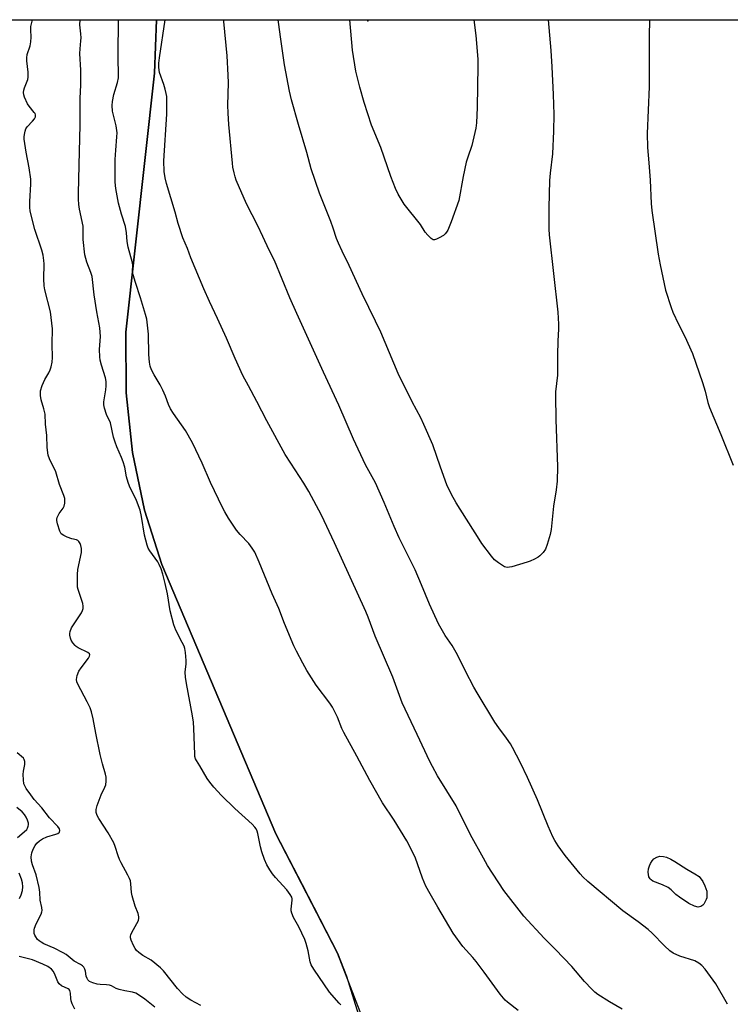
# Model space of a CAD drawing. Units: inches. Extents: x 1195768 to 1201768, y 521457 to 525458.
# Drawn here: x 1197236 to 1197489, y 525108 to 525458 of the extents above; entities that cross this region are included whole.
import ezdxf

# ---------------------------------------------------------------- set-up
doc = ezdxf.new("R2010")
doc.units = ezdxf.units.IN
doc.header["$MEASUREMENT"] = 0
for name, color, linetype in [('ELEV-Spot Elevation', 7, 'Continuous'), ('NTRL-Farm Land', 3, 'Continuous'), ('NTRL-Trees', 3, 'Continuous'), ('Undefined', 1, 'Continuous')]:
    doc.layers.add(name, color=color, linetype=linetype)

msp = doc.modelspace()

# ---------------------------------------------------------------- linework, layer by layer
at = {"layer": 'ELEV-Spot Elevation'}
msp.add_point((1197360.22, 525457.11, 298.28), dxfattribs=at)
at = {"layer": 'NTRL-Farm Land'}
msp.add_lwpolyline([(1197265.92, 524858.75), (1197307.96, 524905.43), (1197341.96, 524948.3), (1197352.34, 524965.07), (1197359.97, 524981.21), (1197367.16, 525003.04), (1197371.18, 525024.17), (1197371.92, 525043.99), (1197371.05, 525053.33), (1197369.37, 525062.24), (1197359.43, 525100.1), (1197349.41, 525126.21), (1197327.53, 525168.57), (1197287.05, 525264.1), (1197280.79, 525283.45), (1197276.53, 525303.9), (1197274.33, 525325.09), (1197274.25, 525346.56), (1197284.36, 525438.5), (1197285.08, 525457.5), (1197582.84, 525457.47)], dxfattribs=at)
at = {"layer": 'NTRL-Trees'}
msp.add_polyline3d([(1197124.08, 525078.54, 0), (1197080.21, 525185.14, 0), (1197048.52, 525346.79, 0), (1197016.14, 525419.01, 0), (1196981.98, 525457.53, 0), (1197285.08, 525457.5, 0), (1197284.36, 525438.5, 0), (1197274.25, 525346.56, 0), (1197274.33, 525325.09, 0), (1197276.53, 525303.9, 0), (1197280.79, 525283.45, 0), (1197287.05, 525264.1, 0), (1197327.53, 525168.57, 0), (1197336.86, 525150.52, 0), (1197349.41, 525126.21, 0), (1197352.56, 525118, 0), (1197366.67, 525072.53, 0)], dxfattribs=at)
at = {"layer": 'Undefined'}
for points, elevation in [([(1197300.9, 525107.61), (1197297.32, 525109.48), (1197295.65, 525110.58), (1197294.35, 525111.7), (1197292.56, 525113.58), (1197287.54, 525119.84), (1197286.56, 525120.92), (1197283.16, 525123.63), (1197280.28, 525125.36), (1197278.86, 525126.35), (1197278.01, 525127.09), (1197277.5, 525127.78), (1197276.96, 525128.84), (1197276.15, 525130.78), (1197275.9, 525131.6), (1197275.85, 525132.15), (1197275.95, 525132.69), (1197276.28, 525133.48), (1197278.66, 525137.8), (1197278.84, 525138.54), (1197278.83, 525139.1), (1197278.61, 525140.23), (1197277.5, 525142.88), (1197276.45, 525146.52), (1197276.24, 525147.66), (1197276.02, 525150.77), (1197275.84, 525151.87), (1197275.56, 525152.65), (1197274.96, 525153.91), (1197272.56, 525158.19), (1197271.92, 525159.47), (1197271.45, 525160.74), (1197270.47, 525164.08), (1197269.89, 525165.38), (1197267.97, 525168.86), (1197264.57, 525173.97), (1197264.06, 525174.99), (1197263.71, 525176.05), (1197263.62, 525177.14), (1197263.98, 525178.53), (1197265.41, 525182.41), (1197266.73, 525185.05), (1197267.05, 525185.86), (1197267.25, 525187.21), (1197267.2, 525188.6), (1197266.96, 525189.71), (1197265.92, 525193.32), (1197265.08, 525196.74), (1197263.49, 525204.21), (1197262.63, 525209.38), (1197261.98, 525211.88), (1197261.49, 525213.25), (1197260.5, 525215.42), (1197257.1, 525221.7), (1197256.79, 525222.51), (1197256.68, 525223.35), (1197256.87, 525224.68), (1197257.48, 525226.25), (1197258.28, 525227.45), (1197260.93, 525230.91), (1197261.32, 525231.59), (1197261.42, 525232.12), (1197261.29, 525232.41), (1197260.73, 525232.87), (1197257.33, 525234.57), (1197256.6, 525235.05), (1197256.17, 525235.43), (1197255.4, 525236.31), (1197254.78, 525237.29), (1197254.5, 525238.03), (1197254.31, 525239.08), (1197254.33, 525239.6), (1197254.47, 525240.36), (1197254.96, 525241.62), (1197258.44, 525247.02), (1197258.84, 525247.77), (1197259.07, 525248.54), (1197259.08, 525249.3), (1197258.94, 525250.33), (1197257.28, 525255.26), (1197257.08, 525256.09), (1197257, 525256.98), (1197257.06, 525260.57), (1197257.16, 525262.36), (1197258.4, 525268.36), (1197258.5, 525269.22), (1197258.46, 525269.85), (1197258.24, 525270.89), (1197257.96, 525271.63), (1197257.53, 525272.28), (1197257.15, 525272.63), (1197256.69, 525272.86), (1197255.02, 525273.23), (1197253.41, 525273.8), (1197252.12, 525274.39), (1197251.25, 525275.01), (1197250.7, 525275.99), (1197249.89, 525278.55), (1197249.68, 525279.7), (1197249.71, 525280.25), (1197249.83, 525280.77), (1197250.51, 525282.26), (1197251.94, 525284.14), (1197252.35, 525284.89), (1197252.53, 525285.93), (1197252.48, 525287.57), (1197252.22, 525288.64), (1197250.61, 525292.55), (1197249.3, 525296.98), (1197247.09, 525301.61), (1197246.61, 525302.96), (1197246.3, 525305.63), (1197246.14, 525309.87), (1197245.66, 525313.99), (1197245.56, 525317.51), (1197245.12, 525319.43), (1197244.13, 525322.54), (1197243.88, 525324.12), (1197243.85, 525324.92), (1197243.93, 525325.73), (1197244.5, 525327.67), (1197245.38, 525329.8), (1197246.83, 525332.22), (1197247.34, 525333.22), (1197247.67, 525334.27), (1197248.02, 525335.92), (1197248.19, 525337.61), (1197247.99, 525342.33), (1197248.18, 525347.75), (1197247.44, 525353.77), (1197245.42, 525361.64), (1197245.14, 525363.07), (1197245.06, 525365.58), (1197245.19, 525370.85), (1197245.09, 525372), (1197244.78, 525373.99), (1197244.37, 525375.68), (1197241.89, 525383.01), (1197240.23, 525389.52), (1197240.1, 525390.95), (1197240.05, 525392.98), (1197240.44, 525399.14), (1197240.42, 525400.88), (1197239.89, 525404.92), (1197238.84, 525410.49), (1197238.14, 525415.17), (1197238.11, 525415.97), (1197238.19, 525416.82), (1197238.43, 525417.98), (1197238.7, 525418.81), (1197239.15, 525419.55), (1197241, 525421.45), (1197241.74, 525422.34), (1197242.1, 525423.06), (1197242.12, 525423.73), (1197241.96, 525424.19), (1197241.69, 525424.64), (1197239.86, 525426.78), (1197239.22, 525427.7), (1197238.22, 525430.05), (1197237.97, 525430.86), (1197237.84, 525431.66), (1197237.94, 525432.48), (1197238.17, 525433.3), (1197239.36, 525436.28), (1197239.55, 525437.11), (1197239.53, 525438.85), (1197239.05, 525442.9), (1197238.99, 525444.04), (1197239.18, 525445.17), (1197240.17, 525448.27), (1197240.42, 525449.63), (1197240.56, 525451.29), (1197240.43, 525453.95), (1197240.49, 525455.1), (1197240.79, 525456.5), (1197241.08, 525457.5)], 286), ([(1197350.58, 525107.78), (1197349.98, 525108.39), (1197346.57, 525112.35), (1197340.99, 525120.5), (1197340.09, 525122.03), (1197339.64, 525123.08), (1197338.95, 525127.03), (1197338.26, 525129.59), (1197337.8, 525130.99), (1197335.72, 525135.55), (1197333.82, 525138.8), (1197333.17, 525140.4), (1197332.97, 525141.22), (1197332.93, 525141.77), (1197333.36, 525144.95), (1197333.34, 525145.43), (1197333.17, 525146.08), (1197332.61, 525147.03), (1197331.39, 525148.61), (1197327.4, 525152.98), (1197326.31, 525154.29), (1197325.32, 525155.71), (1197324.29, 525157.49), (1197323.42, 525159.37), (1197322.47, 525162.18), (1197322.04, 525163.88), (1197321.07, 525168.68), (1197320.83, 525169.5), (1197320.5, 525170.25), (1197320.03, 525170.93), (1197319.06, 525171.96), (1197312.99, 525177.48), (1197308.24, 525182.16), (1197305.48, 525185.06), (1197304.08, 525186.81), (1197303.12, 525188.16), (1197300.52, 525192.64), (1197299.28, 525194.53), (1197298.96, 525195.2), (1197298.78, 525195.98), (1197298.7, 525196.84), (1197298.42, 525205.88), (1197298.23, 525208.15), (1197297.89, 525210.36), (1197295.73, 525221.86), (1197295.42, 525224.17), (1197295.34, 525225.91), (1197295.6, 525228.89), (1197295.62, 525230.06), (1197295.42, 525232.91), (1197295.19, 525234.31), (1197294.9, 525235.14), (1197294.28, 525236.48), (1197291.99, 525240.79), (1197291.25, 525242.66), (1197290, 525247.72), (1197288.97, 525253.75), (1197288.21, 525257.41), (1197287.33, 525260.71), (1197286.74, 525262.6), (1197286.1, 525264.11), (1197285.59, 525265.08), (1197282.7, 525269), (1197282.14, 525269.96), (1197281.73, 525271), (1197280.79, 525274.57), (1197279.82, 525281.14), (1197279.33, 525283.44), (1197278.04, 525286.9), (1197275.55, 525291.91), (1197275, 525293.27), (1197274.43, 525295.24), (1197273.81, 525298.63), (1197273.28, 525300.53), (1197272.7, 525302.14), (1197271.02, 525305.94), (1197270.42, 525307.5), (1197269.87, 525309.29), (1197268.72, 525314.41), (1197267.36, 525317.42), (1197266.62, 525319.67), (1197266.41, 525320.8), (1197266.42, 525321.9), (1197267.13, 525326.13), (1197267.21, 525327.59), (1197267.18, 525329.04), (1197266.94, 525330.45), (1197265.58, 525334.92), (1197265.13, 525336.66), (1197264.92, 525337.82), (1197264.82, 525340.47), (1197265.16, 525345.09), (1197264.95, 525348.12), (1197263.9, 525353.77), (1197262.95, 525359.9), (1197262.26, 525366.32), (1197261.83, 525367.84), (1197260.33, 525371.4), (1197259.61, 525374.04), (1197258.99, 525379.52), (1197259.05, 525383.28), (1197258.99, 525384.24), (1197257.69, 525390.31), (1197257.47, 525391.97), (1197257.37, 525393.76), (1197257.35, 525395.81), (1197257.67, 525405.9), (1197257.99, 525420.21), (1197258.04, 525425.08), (1197257.95, 525429.59), (1197258.21, 525434.42), (1197258.26, 525437.01), (1197258.23, 525439.6), (1197257.92, 525445.47), (1197257.96, 525447.2), (1197258.24, 525450), (1197258.28, 525451.11), (1197258.23, 525452.5), (1197257.88, 525455.69), (1197257.96, 525457.5)], 288), ([(1197413.65, 525105.8), (1197409.83, 525108.75), (1197408.98, 525109.5), (1197407.16, 525111.6), (1197401.52, 525119.47), (1197398.63, 525123.25), (1197397.5, 525124.63), (1197393.89, 525128.55), (1197390.5, 525133.26), (1197385, 525142.45), (1197382.29, 525147.17), (1197380.84, 525149.92), (1197379.63, 525152.83), (1197377.01, 525160.19), (1197374.1, 525166.05), (1197369.55, 525173.35), (1197365.44, 525179.5), (1197360.84, 525187.44), (1197356.22, 525196.08), (1197351.63, 525204.45), (1197350.93, 525205.96), (1197349.36, 525209.98), (1197347.58, 525213.47), (1197346.64, 525214.87), (1197341.85, 525221.29), (1197338.49, 525226.55), (1197337.04, 525229.15), (1197334.8, 525233.35), (1197333.91, 525235.24), (1197330.55, 525243.22), (1197328.58, 525248.5), (1197326.25, 525253.72), (1197321.6, 525264.91), (1197319.99, 525268.47), (1197319.11, 525269.95), (1197317.9, 525271.62), (1197314.81, 525274.83), (1197313.49, 525276.36), (1197310.69, 525280.56), (1197309.36, 525282.78), (1197308.52, 525284.38), (1197304.29, 525293.27), (1197301.33, 525300.12), (1197297.86, 525307.38), (1197295.45, 525311.67), (1197291.12, 525317.74), (1197290.06, 525319.45), (1197289.32, 525320.94), (1197288.29, 525323.89), (1197287.41, 525326), (1197286.36, 525327.95), (1197284.22, 525331.45), (1197283.38, 525333.24), (1197282.9, 525334.56), (1197282.63, 525336.01), (1197282.32, 525338.67), (1197282.26, 525345.88), (1197281.64, 525351.2), (1197281.21, 525352.91), (1197279.44, 525358.82), (1197277.6, 525364.22), (1197276.82, 525366.9), (1197276.61, 525368.35), (1197276.68, 525370.27), (1197276.58, 525371.25), (1197275, 525376.77), (1197274.71, 525378.79), (1197274.48, 525381.9), (1197274.08, 525384.13), (1197272.62, 525388.55), (1197271.58, 525392.39), (1197270.71, 525397.61), (1197270.45, 525399.87), (1197270.38, 525404.06), (1197270.47, 525407.91), (1197270.61, 525411.17), (1197271.05, 525415.96), (1197271.07, 525417.38), (1197270.77, 525419.87), (1197269.52, 525425.07), (1197269.36, 525427.09), (1197269.49, 525428.49), (1197269.95, 525430.98), (1197271.29, 525435.28), (1197271.57, 525436.92), (1197271.45, 525445.1), (1197271.57, 525457.5)], 290), ([(1197284.56, 525106.98), (1197281.01, 525109.83), (1197279.04, 525111.16), (1197277.76, 525111.92), (1197276.57, 525112.37), (1197273.8, 525112.76), (1197271.84, 525113.23), (1197270.78, 525113.63), (1197269.09, 525114.51), (1197268.38, 525114.79), (1197267.34, 525114.95), (1197265.09, 525115.02), (1197264.04, 525115.14), (1197262.51, 525115.58), (1197261.31, 525116.16), (1197260.71, 525116.69), (1197260.42, 525117.15), (1197260.15, 525117.95), (1197259.86, 525119.77), (1197259.67, 525120.51), (1197259.33, 525121.17), (1197258.8, 525121.72), (1197258.1, 525122.17), (1197255.8, 525123.34), (1197252.97, 525125.65), (1197251.99, 525126.31), (1197248.8, 525127.9), (1197245.09, 525129.48), (1197244.13, 525130.03), (1197243.45, 525130.51), (1197242.86, 525131.06), (1197242.22, 525131.91), (1197241.86, 525132.61), (1197241.69, 525133.14), (1197241.58, 525133.95), (1197241.6, 525134.49), (1197241.72, 525135.01), (1197242.37, 525136.53), (1197244.17, 525140.06), (1197244.41, 525140.83), (1197244.45, 525141.36), (1197244.33, 525142.42), (1197243.81, 525144.96), (1197243.69, 525147.83), (1197243.42, 525149.46), (1197242.32, 525153.94), (1197241.07, 525157.55), (1197240.72, 525158.87), (1197240.62, 525160.31), (1197240.79, 525161.77), (1197241.28, 525163.09), (1197241.94, 525164.33), (1197242.6, 525165.16), (1197243.55, 525166.03), (1197244.65, 525166.77), (1197246.1, 525167.5), (1197249.28, 525168.35), (1197250.07, 525168.64), (1197250.6, 525169.08), (1197250.77, 525169.67), (1197250.59, 525170.31), (1197250.06, 525171.15), (1197247.06, 525174.19), (1197244.38, 525177.74), (1197241.69, 525180.77), (1197240.45, 525182.33), (1197238.83, 525184.61), (1197238.3, 525185.56), (1197237.99, 525186.3), (1197237.8, 525187.65), (1197237.78, 525189.61), (1197237.9, 525190.75), (1197238.33, 525193.08), (1197238.36, 525194.2), (1197238.11, 525194.9), (1197237.81, 525195.33), (1197235.62, 525197.27)], 284), ([(1197235.75, 525167.25), (1197238.13, 525169.19), (1197239, 525170.09), (1197239.27, 525170.53), (1197239.55, 525171.24), (1197239.63, 525171.74), (1197239.6, 525172.29), (1197239.31, 525173.41), (1197238.85, 525174.49), (1197238.24, 525175.36), (1197237.34, 525176.36), (1197235.52, 525177.9)], 282), ([(1197236.44, 525145.62), (1197237.02, 525146.84), (1197237.46, 525148.41), (1197237.59, 525149.76), (1197237.46, 525151.14), (1197237.11, 525152.44), (1197236.33, 525154.56)], 282), ([(1197256.03, 525106.26), (1197255.18, 525108.15), (1197254.8, 525109.25), (1197254.67, 525110.08), (1197254.58, 525111.98), (1197254.3, 525112.9), (1197254.03, 525113.23), (1197253.68, 525113.51), (1197251.38, 525114.62), (1197250.54, 525115.24), (1197250.1, 525115.94), (1197249.14, 525118.4), (1197248.49, 525119.64), (1197247.79, 525120.47), (1197246.46, 525121.4), (1197244.66, 525122.25), (1197241.01, 525123.75), (1197239.16, 525124.32), (1197236.26, 525125.02)], 282)]:
    msp.add_lwpolyline(points, dxfattribs=dict(at, elevation=elevation))
at = {"layer": 'Undefined', "elevation": 296}
msp.add_lwpolyline([(1197477.55, 525142.51), (1197476.24, 525142.86), (1197474.18, 525143.81), (1197470.91, 525146), (1197469.65, 525147.04), (1197467.94, 525148.6), (1197466.85, 525149.42), (1197464.86, 525150.45), (1197461.48, 525151.75), (1197460.82, 525152.17), (1197460.46, 525152.52), (1197460.08, 525153.22), (1197459.88, 525154.06), (1197459.82, 525154.93), (1197459.95, 525156.08), (1197460.23, 525157.21), (1197460.58, 525158.01), (1197461.2, 525158.99), (1197461.77, 525159.63), (1197462.89, 525160.29), (1197463.9, 525160.55), (1197465.27, 525160.48), (1197466.33, 525160.19), (1197467.84, 525159.52), (1197469.28, 525158.73), (1197473.58, 525155.95), (1197476.4, 525154.33), (1197477.85, 525153.34), (1197479.15, 525151.61), (1197479.97, 525150.02), (1197480.58, 525148.19), (1197480.68, 525146.57), (1197480.58, 525145.77), (1197480.43, 525145.24), (1197479.97, 525144.22), (1197479.52, 525143.53), (1197479.16, 525143.15), (1197478.51, 525142.73), (1197478.05, 525142.56)], close=True, dxfattribs=at)
at = {"layer": 'Undefined'}
for points in [[(1197450.58, 525106.23, 292), (1197446.08, 525108.84, 292), (1197441.95, 525111.51, 292), (1197440.78, 525112.36, 292), (1197439.73, 525113.37, 292), (1197437.12, 525116.15, 292), (1197432.65, 525121.44, 292), (1197426.91, 525127.51, 292), (1197422.86, 525131.53, 292), (1197415.6, 525139.28, 292), (1197408.53, 525148.41, 292), (1197402.7, 525157.34, 292), (1197401.24, 525159.84, 292), (1197396.64, 525168.15, 292), (1197391.52, 525178.44, 292), (1197384.98, 525189.06, 292), (1197383.13, 525192.37, 292), (1197382.23, 525194.18, 292), (1197377.74, 525203.84, 292), (1197374.47, 525210.54, 292), (1197372.39, 525215.03, 292), (1197369.04, 525224.14, 292), (1197362.8, 525238.72, 292), (1197360.27, 525245.46, 292), (1197359.43, 525247.49, 292), (1197348.4, 525271.87, 292), (1197343.68, 525281.69, 292), (1197339.25, 525290.09, 292), (1197337.49, 525293, 292), (1197332.78, 525300.1, 292), (1197330.86, 525303.19, 292), (1197324.27, 525315.08, 292), (1197320.79, 525322.02, 292), (1197317.76, 525327.51, 292), (1197315.83, 525331.24, 292), (1197313.09, 525337.26, 292), (1197310.02, 525344.48, 292), (1197306.78, 525351.51, 292), (1197303.89, 525357.51, 292), (1197301.91, 525361.98, 292), (1197297.3, 525372.99, 292), (1197296.11, 525376.28, 292), (1197294.43, 525380.13, 292), (1197292.82, 525385.24, 292), (1197291.71, 525389.23, 292), (1197288.7, 525399.41, 292), (1197288.2, 525401.39, 292), (1197287.82, 525403.67, 292), (1197287.67, 525407.38, 292), (1197288.79, 525423.98, 292), (1197288.75, 525430.21, 292), (1197288.59, 525431.38, 292), (1197288.23, 525432.83, 292), (1197287.71, 525434.55, 292), (1197286.22, 525438.73, 292), (1197286, 525439.58, 292), (1197285.88, 525440.67, 292), (1197285.89, 525442.06, 292), (1197286.11, 525444.01, 292), (1197288.14, 525457.5, 292)], [(1197487.95, 525108.01, 294), (1197483.81, 525115.33, 294), (1197480.03, 525120.46, 294), (1197478.91, 525121.77, 294), (1197477.81, 525122.59, 294), (1197476.37, 525123.39, 294), (1197471, 525125.07, 294), (1197468.66, 525126.17, 294), (1197467.47, 525126.97, 294), (1197465.54, 525128.79, 294), (1197461.21, 525133.29, 294), (1197459.76, 525134.61, 294), (1197456.25, 525137.24, 294), (1197450.73, 525141.14, 294), (1197438.4, 525151.57, 294), (1197436.56, 525153.3, 294), (1197435.58, 525154.34, 294), (1197430.35, 525160.8, 294), (1197427.83, 525164.28, 294), (1197426.61, 525166.2, 294), (1197425.93, 525167.49, 294), (1197424.2, 525171.23, 294), (1197420.45, 525180.57, 294), (1197416.92, 525188.48, 294), (1197414.37, 525193.77, 294), (1197411.56, 525199.19, 294), (1197410.84, 525200.42, 294), (1197409.43, 525202.52, 294), (1197406.73, 525206.1, 294), (1197405.32, 525208.16, 294), (1197399.03, 525218.53, 294), (1197397.87, 525220.57, 294), (1197394.92, 525226.25, 294), (1197392.08, 525232.1, 294), (1197390.1, 525235.37, 294), (1197387.68, 525238.94, 294), (1197385.29, 525243.03, 294), (1197382.06, 525250.02, 294), (1197379.23, 525256.95, 294), (1197376.95, 525262.27, 294), (1197371.35, 525273.56, 294), (1197369.53, 525277.64, 294), (1197366.02, 525286.1, 294), (1197362.86, 525293.07, 294), (1197359.4, 525299.49, 294), (1197355.08, 525308.65, 294), (1197349.83, 525320.71, 294), (1197344.42, 525332.36, 294), (1197334.94, 525353.19, 294), (1197332.53, 525358.75, 294), (1197327.01, 525372.08, 294), (1197325.1, 525375.72, 294), (1197322.88, 525380.55, 294), (1197321.05, 525384.31, 294), (1197317.04, 525392.14, 294), (1197313.42, 525400.58, 294), (1197313.03, 525401.7, 294), (1197312.67, 525403.13, 294), (1197312.26, 525405.16, 294), (1197312.08, 525406.62, 294), (1197310.81, 525420.34, 294), (1197310.56, 525424.35, 294), (1197310.5, 525427.18, 294), (1197310.63, 525435.15, 294), (1197310.54, 525437.79, 294), (1197310.17, 525444.74, 294), (1197309.07, 525456.93, 294), (1197309.04, 525457.49, 294)], [(1197409.71, 525263.06, 296), (1197409.19, 525263.15, 296), (1197408.69, 525263.35, 296), (1197406.56, 525264.73, 296), (1197405.22, 525265.79, 296), (1197404.08, 525267.13, 296), (1197400.7, 525271.61, 296), (1197399.69, 525273.08, 296), (1197391.61, 525286, 296), (1197389.94, 525289.04, 296), (1197388.28, 525292.43, 296), (1197385.97, 525298.7, 296), (1197383.25, 525306.58, 296), (1197380.12, 525313.86, 296), (1197378.99, 525316.18, 296), (1197375.88, 525321.93, 296), (1197370.99, 525331.88, 296), (1197364.79, 525346.66, 296), (1197362.95, 525350.53, 296), (1197358.16, 525360.17, 296), (1197353.56, 525370.23, 296), (1197351.03, 525375.31, 296), (1197349.75, 525378.22, 296), (1197349.11, 525379.83, 296), (1197347.92, 525383.54, 296), (1197347.07, 525385.9, 296), (1197343.06, 525395.93, 296), (1197340.07, 525404.57, 296), (1197338.48, 525410.39, 296), (1197335.52, 525420.29, 296), (1197333.09, 525429.03, 296), (1197332.35, 525432.18, 296), (1197330.58, 525441.53, 296), (1197329.22, 525450.56, 296), (1197328.43, 525456.6, 296), (1197328.36, 525457.49, 296)], [(1197383.85, 525379.37, 298), (1197383.39, 525379.43, 298), (1197382.74, 525379.84, 298), (1197381.49, 525381.04, 298), (1197380.53, 525382.14, 298), (1197378.87, 525384.83, 298), (1197373.14, 525392.07, 298), (1197371.01, 525395.54, 298), (1197369.99, 525397.61, 298), (1197368.3, 525401.87, 298), (1197364.78, 525412.19, 298), (1197361.52, 525420.09, 298), (1197358.83, 525428.18, 298), (1197357.33, 525433.57, 298), (1197355.96, 525439.28, 298), (1197354.75, 525446.72, 298), (1197353.74, 525457.49, 298)], [(1197397.88, 525457.49, 298), (1197398.5, 525451.92, 298), (1197399.22, 525443.48, 298), (1197399.32, 525441.18, 298), (1197398.99, 525426.39, 298), (1197398.78, 525420.9, 298), (1197398.59, 525418.99, 298), (1197397.15, 525412.88, 298), (1197395.66, 525408.67, 298), (1197395.17, 525406.98, 298), (1197394.03, 525401.87, 298), (1197392.55, 525393.34, 298), (1197389.8, 525385.75, 298), (1197388.55, 525382.86, 298), (1197388.16, 525382.13, 298), (1197387.68, 525381.48, 298), (1197387.05, 525380.94, 298), (1197385.58, 525380.06, 298), (1197384.58, 525379.57, 298), (1197383.85, 525379.37, 298)], [(1197424.29, 525457.48, 296), (1197425.15, 525446.56, 296), (1197425.51, 525440.76, 296), (1197425.98, 525430.96, 296), (1197426.22, 525423.93, 296), (1197426.21, 525417.95, 296), (1197425.83, 525409.92, 296), (1197424.99, 525403.1, 296), (1197424.78, 525400.5, 296), (1197424.49, 525390.69, 296), (1197424.48, 525387.78, 296), (1197424.54, 525383.17, 296), (1197424.67, 525381.18, 296), (1197427.72, 525353.69, 296), (1197427.97, 525349.44, 296), (1197427.97, 525347.74, 296), (1197427.72, 525343.41, 296), (1197427.58, 525338.51, 296), (1197427.55, 525331.32, 296), (1197426.89, 525325.37, 296), (1197426.82, 525323.96, 296), (1197427, 525315.66, 296), (1197427.57, 525298.82, 296), (1197427.47, 525293.75, 296), (1197427.11, 525290.68, 296), (1197426.16, 525284.86, 296), (1197425.36, 525276.5, 296), (1197424.97, 525274.82, 296), (1197423.92, 525271.19, 296), (1197423.3, 525269.58, 296), (1197422.49, 525268.45, 296), (1197421.34, 525267.23, 296), (1197420.69, 525266.71, 296), (1197419.44, 525266.03, 296), (1197417.88, 525265.31, 296), (1197416.79, 525264.91, 296), (1197411.39, 525263.36, 296), (1197410.54, 525263.16, 296), (1197409.71, 525263.06, 296)], [(1197460.3, 525457.48, 294), (1197460.27, 525456.73, 294), (1197460.17, 525452.37, 294), (1197460.11, 525433.68, 294), (1197459.39, 525417.15, 294), (1197459.6, 525412.12, 294), (1197460.06, 525406.73, 294), (1197460.47, 525400.56, 294), (1197460.9, 525392.25, 294), (1197461.14, 525389.77, 294), (1197463.37, 525374.35, 294), (1197464.01, 525370.53, 294), (1197465.99, 525361.55, 294), (1197467.93, 525355.4, 294), (1197468.56, 525353.76, 294), (1197470.51, 525349.46, 294), (1197472.79, 525345.1, 294), (1197475.55, 525338.99, 294), (1197479.1, 525328.74, 294), (1197480.05, 525325.63, 294), (1197481.02, 525321.6, 294), (1197481.55, 525319.85, 294), (1197485.64, 525310.24, 294), (1197489.95, 525299.43, 294)]]:
    msp.add_polyline3d(points, dxfattribs=at)

doc.saveas('drawing.dxf')
